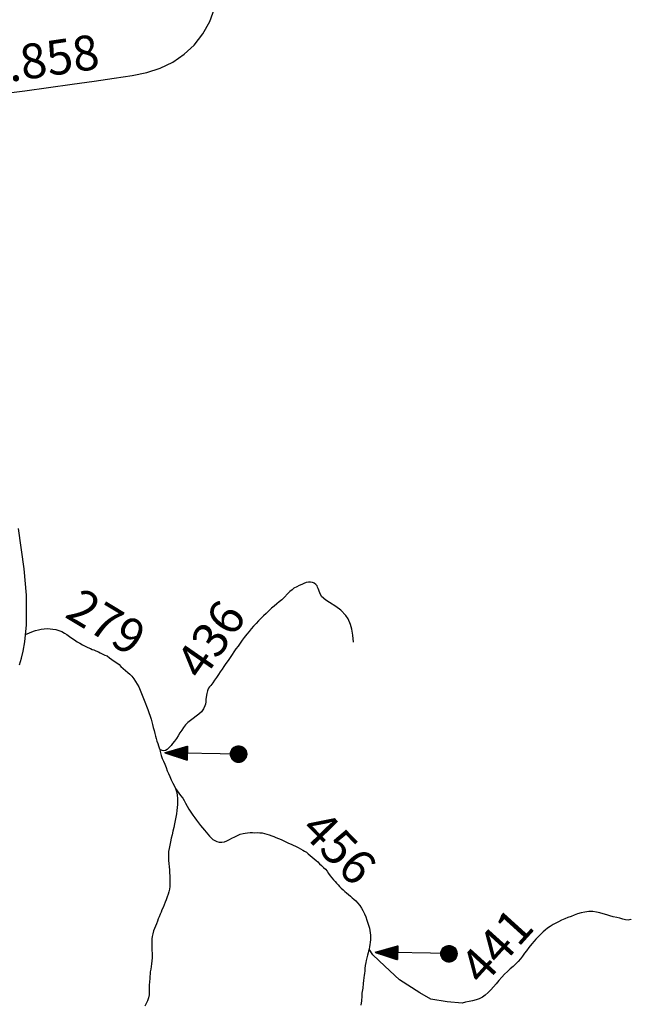
# Model space of a CAD drawing. Extents: x -193911 to -192175, y 292221 to 292815.
# Drawn here: x -193421 to -193404, y 292619 to 292647 of the extents above; entities that cross this region are included whole.
import ezdxf

# ---------------------------------------------------------------- set-up
doc = ezdxf.new("R2010")
doc.units = 0
doc.header["$LTSCALE"] = 40
doc.header["$MEASUREMENT"] = 0
for name, color, linetype in [('DISTANCIAS TEXTO', 51, 'CONTINUOUS'), ('DISTANCIAS_SIMBOLO', 50, 'CONTINUOUS'), ('MUNICIPAIS SECUNDÁRIAS', 17, 'CONTINUOUS'), ('SC', 1, 'CONTINUOUS')]:
    doc.layers.add(name, color=color, linetype=linetype)
doc.styles.add('ROMANS', font='romans')

# ---------------------------------------------------------------- blocks, each defined once
blk = doc.blocks.new('SETA')
at = {"layer": 'DISTANCIAS_SIMBOLO', "color": 60}
for p, q in [((0, 0), (23.36, 2.08)), ((0, 0), (20.48, -11.42)), ((71.86, -15.31), (0, 0)), ((71.86, -15.31), (0, 0)), ((0.02, 0), (21.92, -4.66)), ((0.26, 0.02), (21.94, -4.59)), ((0.5, 0.04), (21.95, -4.53)), ((0.74, 0.07), (21.97, -4.46)), ((0.97, 0.09), (21.98, -4.39)), ((1.21, 0.11), (21.99, -4.32)), ((1.45, 0.13), (22.01, -4.25)), ((1.68, 0.15), (22.02, -4.18)), ((1.92, 0.17), (22.04, -4.11)), ((2.16, 0.19), (22.05, -4.05)), ((2.39, 0.21), (22.07, -3.98)), ((2.63, 0.23), (22.08, -3.91)), ((2.87, 0.26), (22.1, -3.84)), ((3.1, 0.28), (22.11, -3.77)), ((3.34, 0.3), (22.13, -3.7)), ((3.58, 0.32), (22.14, -3.64)), ((3.81, 0.34), (22.15, -3.57)), ((4.05, 0.36), (22.17, -3.5)), ((4.29, 0.38), (22.18, -3.43)), ((4.52, 0.4), (22.2, -3.36)), ((4.76, 0.42), (22.21, -3.29)), ((5, 0.45), (22.23, -3.22)), ((5.23, 0.47), (22.24, -3.16)), ((5.47, 0.49), (22.26, -3.09)), ((5.71, 0.51), (22.27, -3.02)), ((5.94, 0.53), (22.29, -2.95)), ((6.18, 0.55), (22.3, -2.88)), ((6.42, 0.57), (22.32, -2.81)), ((6.65, 0.59), (22.33, -2.75)), ((6.89, 0.61), (22.34, -2.68)), ((7.13, 0.64), (22.36, -2.61)), ((7.37, 0.66), (22.37, -2.54)), ((7.6, 0.68), (22.39, -2.47)), ((7.84, 0.7), (22.4, -2.4)), ((8.08, 0.72), (22.42, -2.33)), ((8.31, 0.74), (22.43, -2.27)), ((8.55, 0.76), (22.45, -2.2)), ((8.79, 0.78), (22.46, -2.13)), ((9.02, 0.81), (22.48, -2.06)), ((9.26, 0.83), (22.49, -1.99)), ((9.5, 0.85), (22.5, -1.92)), ((9.73, 0.87), (22.52, -1.86)), ((9.97, 0.89), (22.53, -1.79)), ((10.21, 0.91), (22.55, -1.72)), ((10.44, 0.93), (22.56, -1.65)), ((10.68, 0.95), (22.58, -1.58)), ((10.92, 0.97), (22.59, -1.51)), ((11.15, 1), (22.61, -1.44)), ((11.39, 1.02), (22.62, -1.38)), ((11.63, 1.04), (22.64, -1.31)), ((11.86, 1.06), (22.65, -1.24)), ((12.1, 1.08), (22.67, -1.17)), ((12.34, 1.1), (22.68, -1.1)), ((12.57, 1.12), (22.69, -1.03)), ((12.81, 1.14), (22.71, -0.97)), ((13.05, 1.16), (22.72, -0.9)), ((13.29, 1.19), (22.74, -0.83)), ((13.52, 1.21), (22.75, -0.76)), ((13.76, 1.23), (22.77, -0.69)), ((14, 1.25), (22.78, -0.62)), ((14.23, 1.27), (22.8, -0.55)), ((14.47, 1.29), (22.81, -0.49)), ((14.71, 1.31), (22.83, -0.42)), ((14.94, 1.33), (22.84, -0.35)), ((15.18, 1.35), (22.85, -0.28)), ((15.42, 1.38), (22.87, -0.21)), ((15.65, 1.4), (22.88, -0.14)), ((15.89, 1.42), (22.9, -0.08)), ((16.13, 1.44), (22.91, -0.01)), ((16.36, 1.46), (22.93, 0.06)), ((16.6, 1.48), (22.94, 0.13)), ((16.84, 1.5), (22.96, 0.2)), ((17.07, 1.52), (22.97, 0.27)), ((17.31, 1.54), (22.99, 0.34)), ((17.55, 1.57), (23, 0.4)), ((17.78, 1.59), (23.02, 0.47)), ((18.02, 1.61), (23.03, 0.54)), ((18.26, 1.63), (23.04, 0.61)), ((18.49, 1.65), (23.06, 0.68)), ((18.73, 1.67), (23.07, 0.75)), ((18.97, 1.69), (23.09, 0.81)), ((19.21, 1.71), (23.1, 0.88)), ((19.44, 1.73), (23.12, 0.95)), ((19.68, 1.76), (23.13, 1.02)), ((19.92, 1.78), (23.15, 1.09)), ((20.15, 1.8), (23.16, 1.16)), ((20.39, 1.82), (23.18, 1.23)), ((23.36, 2.08), (20.48, -11.42)), ((20.63, 1.84), (23.19, 1.29)), ((20.86, 1.86), (23.2, 1.36)), ((21.1, 1.88), (23.22, 1.43)), ((21.34, 1.9), (23.23, 1.5)), ((21.57, 1.93), (23.25, 1.57)), ((21.81, 1.95), (23.26, 1.64)), ((22.05, 1.97), (23.28, 1.71)), ((22.28, 1.99), (23.29, 1.77)), ((22.52, 2.01), (23.31, 1.84)), ((22.76, 2.03), (23.32, 1.91)), ((22.99, 2.05), (23.34, 1.98)), ((23.23, 2.07), (23.35, 2.05)), ((0.19, -0.1), (21.91, -4.73)), ((0.39, -0.22), (21.89, -4.8)), ((0.6, -0.34), (21.88, -4.87)), ((0.81, -0.45), (21.86, -4.94)), ((1.02, -0.57), (21.85, -5)), ((1.22, -0.68), (21.83, -5.07)), ((1.43, -0.8), (21.82, -5.14)), ((1.64, -0.91), (21.8, -5.21)), ((1.85, -1.03), (21.79, -5.28)), ((2.05, -1.15), (21.78, -5.35)), ((2.26, -1.26), (21.76, -5.42)), ((2.47, -1.38), (21.75, -5.48)), ((2.68, -1.49), (21.73, -5.55)), ((2.89, -1.61), (21.72, -5.62)), ((3.09, -1.72), (21.7, -5.69)), ((3.3, -1.84), (21.69, -5.76)), ((3.51, -1.96), (21.67, -5.83)), ((3.72, -2.07), (21.66, -5.89)), ((3.92, -2.19), (21.64, -5.96)), ((4.13, -2.3), (21.63, -6.03)), ((4.34, -2.42), (21.62, -6.1)), ((4.55, -2.54), (21.6, -6.17)), ((4.75, -2.65), (21.59, -6.24)), ((4.96, -2.77), (21.57, -6.31)), ((5.17, -2.88), (21.56, -6.37)), ((5.38, -3), (21.54, -6.44)), ((5.58, -3.11), (21.53, -6.51)), ((5.79, -3.23), (21.51, -6.58)), ((6, -3.35), (21.5, -6.65)), ((6.21, -3.46), (21.48, -6.72)), ((6.41, -3.58), (21.47, -6.78)), ((6.62, -3.69), (21.45, -6.85)), ((6.83, -3.81), (21.44, -6.92)), ((7.04, -3.92), (21.43, -6.99)), ((7.25, -4.04), (21.41, -7.06)), ((7.45, -4.16), (21.4, -7.13)), ((7.66, -4.27), (21.38, -7.2)), ((7.87, -4.39), (21.37, -7.26)), ((8.08, -4.5), (21.35, -7.33)), ((8.28, -4.62), (21.34, -7.4)), ((8.49, -4.74), (21.32, -7.47)), ((8.7, -4.85), (21.31, -7.54)), ((8.91, -4.97), (21.29, -7.61)), ((9.11, -5.08), (21.28, -7.67)), ((9.32, -5.2), (21.27, -7.74)), ((9.53, -5.31), (21.25, -7.81)), ((9.74, -5.43), (21.24, -7.88)), ((9.94, -5.55), (21.22, -7.95)), ((10.15, -5.66), (21.21, -8.02)), ((10.36, -5.78), (21.19, -8.09)), ((10.57, -5.89), (21.18, -8.15)), ((10.77, -6.01), (21.16, -8.22)), ((10.98, -6.13), (21.15, -8.29)), ((11.19, -6.24), (21.13, -8.36)), ((11.4, -6.36), (21.12, -8.43)), ((11.61, -6.47), (21.1, -8.5)), ((11.81, -6.59), (21.09, -8.56)), ((12.02, -6.7), (21.08, -8.63)), ((12.23, -6.82), (21.06, -8.7)), ((12.44, -6.94), (21.05, -8.77)), ((12.64, -7.05), (21.03, -8.84)), ((12.85, -7.17), (21.02, -8.91)), ((13.06, -7.28), (21, -8.98)), ((13.27, -7.4), (20.99, -9.04)), ((13.47, -7.51), (20.97, -9.11)), ((13.68, -7.63), (20.96, -9.18)), ((13.89, -7.75), (20.94, -9.25)), ((14.1, -7.86), (20.93, -9.32)), ((14.3, -7.98), (20.92, -9.39)), ((14.51, -8.09), (20.9, -9.45)), ((14.72, -8.21), (20.89, -9.52)), ((14.93, -8.33), (20.87, -9.59)), ((15.13, -8.44), (20.86, -9.66)), ((15.34, -8.56), (20.84, -9.73)), ((15.55, -8.67), (20.83, -9.8)), ((15.76, -8.79), (20.81, -9.87)), ((15.97, -8.9), (20.8, -9.93)), ((16.17, -9.02), (20.78, -10)), ((16.38, -9.14), (20.77, -10.07)), ((16.59, -9.25), (20.75, -10.14)), ((16.8, -9.37), (20.74, -10.21)), ((17, -9.48), (20.73, -10.28)), ((17.21, -9.6), (20.71, -10.34)), ((17.42, -9.71), (20.7, -10.41)), ((65.95, -9.75), (79.52, -12.64)), ((66.01, -9.69), (79.49, -12.56)), ((66.07, -9.63), (79.47, -12.48)), ((66.12, -9.57), (79.44, -12.4)), ((66.18, -9.51), (79.41, -12.33)), ((66.24, -9.45), (79.37, -12.25)), ((66.31, -9.39), (79.34, -12.17)), ((66.37, -9.33), (79.31, -12.09)), ((66.43, -9.28), (79.27, -12.01)), ((66.5, -9.22), (79.24, -11.93)), ((66.56, -9.16), (79.2, -11.85)), ((66.63, -9.1), (79.16, -11.77)), ((66.7, -9.05), (79.12, -11.69)), ((66.77, -8.99), (79.08, -11.61)), ((66.84, -8.93), (79.04, -11.53)), ((66.91, -8.88), (79, -11.45)), ((66.98, -8.82), (78.95, -11.37)), ((67.06, -8.77), (78.91, -11.29)), ((67.14, -8.71), (78.86, -11.21)), ((67.21, -8.66), (78.81, -11.13)), ((67.29, -8.6), (78.76, -11.04)), ((67.37, -8.55), (78.71, -10.96)), ((67.46, -8.49), (78.66, -10.88)), ((67.54, -8.44), (78.6, -10.8)), ((67.63, -8.39), (78.55, -10.71)), ((67.71, -8.33), (78.49, -10.63)), ((67.8, -8.28), (78.43, -10.54)), ((67.89, -8.23), (78.37, -10.46)), ((67.99, -8.18), (78.3, -10.37)), ((68.08, -8.13), (78.23, -10.29)), ((68.18, -8.07), (78.17, -10.2)), ((68.28, -8.02), (78.09, -10.11)), ((68.39, -7.98), (78.02, -10.03)), ((68.49, -7.93), (77.94, -9.94)), ((68.6, -7.88), (77.86, -9.85)), ((68.71, -7.83), (77.78, -9.76)), ((68.83, -7.78), (77.7, -9.67)), ((68.94, -7.74), (77.61, -9.58)), ((69.06, -7.69), (77.52, -9.49)), ((69.19, -7.65), (77.42, -9.4)), ((69.32, -7.6), (77.32, -9.31)), ((69.45, -7.56), (77.21, -9.21)), ((69.59, -7.52), (77.1, -9.12)), ((69.74, -7.48), (76.99, -9.02)), ((69.89, -7.44), (76.87, -8.92)), ((70.05, -7.4), (76.74, -8.82)), ((70.21, -7.36), (76.6, -8.72)), ((70.39, -7.33), (76.46, -8.62)), ((70.57, -7.3), (76.3, -8.52)), ((70.77, -7.27), (76.13, -8.41)), ((70.99, -7.24), (75.94, -8.3)), ((71.22, -7.22), (75.74, -8.18)), ((71.48, -7.2), (75.51, -8.06)), ((71.77, -7.19), (75.24, -7.93)), ((72.13, -7.2), (74.92, -7.79)), ((72.61, -7.23), (74.47, -7.63)), ((17.63, -9.83), (20.68, -10.48)), ((17.83, -9.95), (20.67, -10.55)), ((18.04, -10.06), (20.65, -10.62)), ((18.25, -10.18), (20.64, -10.69)), ((18.46, -10.29), (20.62, -10.76)), ((18.66, -10.41), (20.61, -10.82)), ((18.87, -10.53), (20.59, -10.89)), ((19.08, -10.64), (20.58, -10.96)), ((19.29, -10.76), (20.57, -11.03)), ((19.5, -10.87), (20.55, -11.1)), ((19.7, -10.99), (20.54, -11.17)), ((19.91, -11.1), (20.52, -11.23)), ((20.12, -11.22), (20.51, -11.3)), ((20.33, -11.34), (20.49, -11.37)), ((63.75, -14.93), (79.41, -18.27)), ((63.75, -15), (79.39, -18.33)), ((63.75, -15.08), (79.36, -18.4)), ((63.75, -15.15), (79.33, -18.47)), ((63.75, -15.22), (79.3, -18.53)), ((63.75, -15.29), (79.28, -18.6)), ((63.75, -15.36), (79.25, -18.66)), ((63.75, -15.43), (79.22, -18.73)), ((63.75, -15.5), (79.19, -18.79)), ((63.75, -15.58), (79.16, -18.86)), ((63.75, -15.65), (79.12, -18.92)), ((63.76, -14.79), (79.46, -18.14)), ((63.76, -14.86), (79.44, -18.2)), ((63.76, -15.72), (79.09, -18.99)), ((63.76, -15.79), (79.06, -19.05)), ((63.77, -14.65), (79.51, -18)), ((63.77, -14.72), (79.49, -18.07)), ((63.77, -15.87), (79.02, -19.12)), ((63.77, -15.94), (78.99, -19.18)), ((63.78, -14.58), (79.54, -17.94)), ((63.78, -16.01), (78.95, -19.24)), ((63.78, -16.08), (78.92, -19.31)), ((63.79, -14.44), (79.58, -17.8)), ((63.79, -14.51), (79.56, -17.87)), ((63.79, -16.16), (78.88, -19.37)), ((63.8, -14.37), (79.6, -17.74)), ((63.8, -16.23), (78.84, -19.44)), ((63.81, -14.3), (79.62, -17.67)), ((63.81, -16.3), (78.81, -19.5)), ((63.82, -14.23), (79.64, -17.6)), ((63.82, -16.38), (78.77, -19.56)), ((63.83, -14.16), (79.66, -17.53)), ((63.83, -16.45), (78.73, -19.63)), ((63.84, -14.09), (79.68, -17.47)), ((63.84, -16.53), (78.69, -19.69)), ((63.85, -14.02), (79.7, -17.4)), ((63.85, -16.6), (78.65, -19.75)), ((63.86, -13.95), (79.72, -17.33)), ((63.86, -16.67), (78.61, -19.81)), ((63.87, -13.88), (79.73, -17.26)), ((63.88, -13.82), (79.75, -17.2)), ((63.88, -16.75), (78.56, -19.88)), ((63.89, -16.82), (78.52, -19.94)), ((63.9, -13.75), (79.77, -17.13)), ((63.9, -16.9), (78.48, -20)), ((63.91, -13.68), (79.78, -17.06)), ((63.92, -16.97), (78.43, -20.06)), ((63.93, -13.61), (79.8, -16.99)), ((63.93, -17.05), (78.39, -20.13)), ((63.94, -13.54), (79.81, -16.92)), ((63.95, -17.12), (78.34, -20.19)), ((63.96, -13.47), (79.82, -16.85)), ((63.97, -13.4), (79.84, -16.78)), ((63.97, -17.2), (78.29, -20.25)), ((63.99, -13.34), (79.85, -16.72)), ((63.99, -17.27), (78.25, -20.31)), ((64.01, -13.27), (79.86, -16.65)), ((64.01, -17.35), (78.2, -20.37)), ((64.02, -13.2), (79.87, -16.58)), ((64.03, -17.42), (78.15, -20.43)), ((64.04, -13.13), (79.88, -16.51)), ((64.05, -17.5), (78.1, -20.49)), ((64.06, -13.07), (79.89, -16.44)), ((64.07, -17.58), (78.05, -20.55)), ((64.08, -13), (79.9, -16.37)), ((64.09, -17.65), (78, -20.61)), ((64.1, -12.93), (79.91, -16.3)), ((64.12, -12.86), (79.92, -16.23)), ((64.12, -17.73), (77.94, -20.68)), ((64.14, -12.8), (79.93, -16.16)), ((64.14, -17.81), (77.89, -20.74)), ((64.17, -12.73), (79.94, -16.09)), ((64.17, -17.88), (77.84, -20.8)), ((64.19, -12.66), (79.94, -16.02)), ((64.19, -17.96), (77.78, -20.86)), ((64.21, -12.6), (79.95, -15.95)), ((64.22, -18.04), (77.72, -20.91)), ((64.24, -12.53), (79.95, -15.88)), ((64.25, -18.12), (77.67, -20.97)), ((64.26, -12.46), (79.96, -15.81)), ((64.28, -18.19), (77.61, -21.03)), ((64.29, -12.4), (79.96, -15.74)), ((64.31, -12.33), (79.97, -15.67)), ((64.31, -18.27), (77.55, -21.09)), ((64.34, -12.27), (79.97, -15.6)), ((64.34, -18.35), (77.49, -21.15)), ((64.36, -12.2), (79.97, -15.52)), ((64.37, -18.43), (77.43, -21.21)), ((64.39, -12.13), (79.97, -15.45)), ((64.4, -18.51), (77.36, -21.27)), ((64.42, -12.07), (79.97, -15.38)), ((64.44, -18.59), (77.3, -21.33)), ((64.45, -12), (79.97, -15.31)), ((64.47, -18.66), (77.24, -21.38)), ((64.48, -11.94), (79.97, -15.24)), ((64.51, -11.87), (79.97, -15.17)), ((64.51, -18.74), (77.17, -21.44)), ((64.54, -11.81), (79.97, -15.09)), ((64.55, -18.82), (77.1, -21.5)), ((64.57, -11.74), (79.97, -15.02)), ((64.59, -18.9), (77.04, -21.56)), ((64.6, -11.68), (79.97, -14.95)), ((64.63, -18.98), (76.97, -21.61)), ((64.64, -11.61), (79.96, -14.88)), ((64.67, -11.55), (79.96, -14.81)), ((64.67, -19.06), (76.9, -21.67)), ((64.7, -11.48), (79.95, -14.73)), ((64.71, -19.14), (76.82, -21.72)), ((64.74, -11.42), (79.95, -14.66)), ((64.76, -19.23), (76.75, -21.78)), ((64.77, -11.36), (79.94, -14.59)), ((64.8, -19.31), (76.68, -21.84)), ((64.81, -11.29), (79.93, -14.51)), ((64.85, -11.23), (79.93, -14.44)), ((64.85, -19.39), (76.6, -21.89)), ((64.88, -11.17), (79.92, -14.37)), ((64.9, -19.47), (76.52, -21.95)), ((64.92, -11.1), (79.91, -14.29)), ((64.95, -19.55), (76.44, -22)), ((64.96, -11.04), (79.9, -14.22)), ((65, -10.98), (79.89, -14.15)), ((65.04, -10.91), (79.88, -14.07)), ((65.08, -10.85), (79.87, -14)), ((65.12, -10.79), (79.85, -13.93)), ((65.16, -10.72), (79.84, -13.85)), ((65.21, -10.66), (79.83, -13.78)), ((65.25, -10.6), (79.81, -13.7)), ((65.3, -10.54), (79.8, -13.63)), ((65.34, -10.48), (79.78, -13.55)), ((65.39, -10.41), (79.76, -13.48)), ((65.43, -10.35), (79.75, -13.4)), ((65.48, -10.29), (79.73, -13.33)), ((65.53, -10.23), (79.71, -13.25)), ((65.58, -10.17), (79.69, -13.17)), ((65.63, -10.11), (79.67, -13.1)), ((65.68, -10.05), (79.64, -13.02)), ((65.73, -9.99), (79.62, -12.95)), ((65.79, -9.93), (79.6, -12.87)), ((65.84, -9.87), (79.57, -12.79)), ((65.9, -9.81), (79.55, -12.71)), ((65, -19.63), (76.36, -22.06)), ((65.05, -19.72), (76.28, -22.11)), ((65.1, -19.8), (76.2, -22.16)), ((65.16, -19.88), (76.11, -22.22)), ((65.22, -19.97), (76.02, -22.27)), ((65.28, -20.05), (75.94, -22.32)), ((65.34, -20.14), (75.84, -22.38)), ((65.4, -20.22), (75.75, -22.43)), ((65.47, -20.31), (75.66, -22.48)), ((65.54, -20.39), (75.56, -22.53)), ((65.61, -20.48), (75.46, -22.58)), ((65.68, -20.57), (75.36, -22.63)), ((65.76, -20.66), (75.25, -22.68)), ((65.84, -20.74), (75.14, -22.73)), ((65.92, -20.83), (75.03, -22.77)), ((66, -20.92), (74.92, -22.82)), ((66.09, -21.01), (74.8, -22.87)), ((66.18, -21.1), (74.68, -22.91)), ((66.28, -21.2), (74.56, -22.96)), ((66.38, -21.29), (74.43, -23)), ((66.48, -21.38), (74.29, -23.05)), ((66.59, -21.48), (74.16, -23.09)), ((66.71, -21.57), (74.01, -23.13)), ((66.83, -21.67), (73.86, -23.17)), ((66.95, -21.77), (73.71, -23.21)), ((67.09, -21.87), (73.54, -23.24)), ((67.23, -21.97), (73.37, -23.28)), ((67.39, -22.08), (73.19, -23.31)), ((67.55, -22.18), (72.99, -23.34)), ((67.73, -22.29), (72.78, -23.37)), ((67.93, -22.41), (72.55, -23.39)), ((68.16, -22.53), (72.3, -23.41)), ((68.42, -22.65), (72.01, -23.42)), ((68.73, -22.79), (71.67, -23.42)), ((69.14, -22.95), (71.23, -23.4)), ((70.05, -23.22), (70.29, -23.27))]:
    blk.add_line(p, q, dxfattribs=at)
blk.add_circle((71.86, -15.31), 8.11, dxfattribs=at)

msp = doc.modelspace()

# ---------------------------------------------------------------- linework, layer by layer
at = {"layer": 'MUNICIPAIS SECUNDÁRIAS', "ltscale": 215, "flags": 128}
for points in [[(-193411.40022, 292629.45551), (-193411.41781, 292629.65479), (-193411.44714, 292629.8189), (-193411.48821, 292629.95371), (-193411.55273, 292630.1061), (-193411.61725, 292630.20574), (-193411.75804, 292630.35227), (-193411.89295, 292630.45191), (-193412.0748, 292630.56327), (-193412.17452, 292630.62775), (-193412.29184, 292630.73325), (-193412.33877, 292630.83875), (-193412.3857, 292630.95597), (-193412.40284, 292630.99659), (-193412.41318, 292631.02612), (-193412.43239, 292631.04974), (-193412.45603, 292631.07041), (-193412.49592, 292631.10141), (-193412.52104, 292631.11469), (-193412.5483, 292631.12288), (-193412.59778, 292631.12804), (-193412.65564, 292631.13518), (-193412.72362, 292631.1226), (-193412.7833, 292631.09318), (-193412.84034, 292631.07016), (-193412.9117, 292631.04086), (-193412.98446, 292631.00368), (-193413.06094, 292630.96272), (-193413.1142, 292630.91934), (-193413.17232, 292630.87128), (-193413.24014, 292630.80752), (-193413.32808, 292630.71054), (-193413.40204, 292630.6415), (-193413.4695, 292630.58232), (-193413.538, 292630.52702), (-193413.61406, 292630.46674), (-193413.68442, 292630.40784), (-193413.72758, 292630.36848), (-193413.75188, 292630.34626), (-193413.78322, 292630.31696), (-193413.8393, 292630.26028), (-193413.90672, 292630.19214), (-193413.9798, 292630.1186), (-193414.04648, 292630.05414), (-193414.11534, 292629.98262), (-193414.18808, 292629.90238), (-193414.2489, 292629.83388), (-193414.31232, 292629.76044), (-193414.37564, 292629.6831), (-193414.44402, 292629.59364), (-193414.50086, 292629.51226), (-193414.56014, 292629.43074), (-193414.61828, 292629.35096), (-193414.67672, 292629.2698), (-193414.73536, 292629.1887), (-193414.78564, 292629.11236), (-193414.83932, 292629.03274), (-193414.89656, 292628.9523), (-193414.95636, 292628.86776), (-193415.0117, 292628.78492), (-193415.06098, 292628.70938), (-193415.11266, 292628.63588), (-193415.16764, 292628.55766), (-193415.22264, 292628.4765), (-193415.27236, 292628.39726), (-193415.3247, 292628.32432), (-193415.37662, 292628.25092), (-193415.41225, 292628.21365), (-193415.43918, 292628.18128), (-193415.45346, 292628.15666), (-193415.47255, 292628.09996), (-193415.48051, 292628.06359), (-193415.488, 292628.02782), (-193415.51232, 292627.87158), (-193415.51898, 292627.79402), (-193415.52624, 292627.73513), (-193415.54442, 292627.69006), (-193415.58196, 292627.60684), (-193415.63748, 292627.52176), (-193415.70728, 292627.45688), (-193415.78564, 292627.39638), (-193415.86738, 292627.33544), (-193415.94502, 292627.27638), (-193416.01704, 292627.22178), (-193416.08636, 292627.15922), (-193416.14126, 292627.08634), (-193416.18892, 292627.01032), (-193416.2364, 292626.93), (-193416.28712, 292626.84964), (-193416.33646, 292626.7792), (-193416.3896, 292626.70532), (-193416.44086, 292626.63518), (-193416.48254, 292626.5832), (-193416.54088, 292626.5208), (-193416.59734, 292626.47128), (-193416.64334, 292626.4454), (-193416.68922, 292626.433), (-193416.7325, 292626.43684), (-193416.80042, 292626.47004)], [(-193420.53839, 292629.67407), (-193420.31506, 292629.76902), (-193420.2601, 292629.78556), (-193420.17828, 292629.80264), (-193420.10288, 292629.81842), (-193420.01606, 292629.8344), (-193419.92934, 292629.83722), (-193419.85262, 292629.83078), (-193419.77352, 292629.82144), (-193419.69138, 292629.80858), (-193419.60636, 292629.7884), (-193419.52756, 292629.7549), (-193419.45084, 292629.71188), (-193419.3859, 292629.66908), (-193419.31402, 292629.6204), (-193419.24506, 292629.57036), (-193419.17554, 292629.52034), (-193419.10274, 292629.47308), (-193419.0296, 292629.4301), (-193418.95174, 292629.39014), (-193418.87628, 292629.35078), (-193418.80308, 292629.3141), (-193418.73054, 292629.2789), (-193418.67964, 292629.2539), (-193418.6395, 292629.24348), (-193418.5779, 292629.21582), (-193418.51024, 292629.1922), (-193418.45508, 292629.16592), (-193418.39956, 292629.13496), (-193418.3277, 292629.09446), (-193418.26304, 292629.07606), (-193418.20022, 292629.02396), (-193418.13016, 292628.97656), (-193418.0675, 292628.93468), (-193417.99622, 292628.88528), (-193417.93344, 292628.8342), (-193417.87938, 292628.78532), (-193417.8141, 292628.7244), (-193417.75194, 292628.66946), (-193417.69022, 292628.61712), (-193417.63082, 292628.5663), (-193417.57292, 292628.50822), (-193417.52118, 292628.44282), (-193417.38265, 292628.21547), (-193417.32287, 292628.07361), (-193417.22947, 292627.84589), (-193417.12859, 292627.58085), (-193417.04266, 292627.31206), (-193417.0185, 292627.23934), (-193416.99834, 292627.16274), (-193416.97838, 292627.0813), (-193416.95776, 292626.99706), (-193416.93788, 292626.91396), (-193416.91726, 292626.83692), (-193416.8991, 292626.77116), (-193416.87828, 292626.7028), (-193416.85614, 292626.63308), (-193416.83628, 292626.5722), (-193416.8143, 292626.51722), (-193416.80042, 292626.47004)], [(-193416.80042, 292626.47004), (-193416.78475, 292626.41681), (-193416.75678, 292626.30086), (-193416.72968, 292626.22304), (-193416.69056, 292626.1405), (-193416.65694, 292626.05926), (-193416.62282, 292625.9648), (-193416.5909, 292625.87812), (-193416.55844, 292625.80156), (-193416.52152, 292625.71572), (-193416.47896, 292625.6206), (-193416.43238, 292625.52824), (-193416.38762, 292625.4458), (-193416.35816, 292625.37846), (-193416.22037, 292625.19056), (-193416.16082, 292625.10998), (-193416.1162, 292625.04368), (-193416.08034, 292624.97558), (-193416.0338, 292624.89134), (-193415.9871, 292624.81038), (-193415.9337, 292624.72478), (-193415.87434, 292624.63796), (-193415.82462, 292624.56792), (-193415.77312, 292624.49622), (-193415.71858, 292624.42154), (-193415.662, 292624.35282), (-193415.6084, 292624.28426), (-193415.55494, 292624.2189), (-193415.50484, 292624.16146), (-193415.45892, 292624.11024), (-193415.40964, 292624.05454), (-193415.36998, 292624.0101), (-193415.32196, 292623.96554), (-193415.26928, 292623.92986), (-193415.20712, 292623.90278), (-193415.14872, 292623.8887), (-193415.07442, 292623.88574), (-193414.99996, 292623.90054), (-193414.93264, 292623.92238), (-193414.86082, 292623.95724), (-193414.79096, 292623.9973), (-193414.71224, 292624.03904), (-193414.63518, 292624.07496), (-193414.55754, 292624.106), (-193414.47672, 292624.13008), (-193414.41766, 292624.14176), (-193414.35474, 292624.1492), (-193414.2814, 292624.15374), (-193414.21706, 292624.15272), (-193414.14858, 292624.14674), (-193414.06804, 292624.15358), (-193414.01042, 292624.15068), (-193413.951, 292624.14502), (-193413.88268, 292624.13028), (-193413.81556, 292624.11272), (-193413.74752, 292624.0879), (-193413.67884, 292624.06274), (-193413.62312, 292624.04074), (-193413.56432, 292624.0189), (-193413.48878, 292623.99096), (-193413.42024, 292623.96254), (-193413.35942, 292623.93512), (-193413.28518, 292623.89828), (-193413.21122, 292623.86122), (-193413.1424, 292623.83068), (-193413.08194, 292623.8039), (-193413.01936, 292623.77454), (-193412.94568, 292623.73616), (-193412.87892, 292623.69866), (-193412.81682, 292623.66484), (-193412.76496, 292623.63516), (-193412.71398, 292623.60442), (-193412.66492, 292623.56208), (-193412.61106, 292623.51682), (-193412.55616, 292623.47152), (-193412.49834, 292623.42256), (-193412.44678, 292623.37764), (-193412.40056, 292623.3359), (-193412.34746, 292623.28406), (-193412.29446, 292623.23386), (-193412.2365, 292623.1795), (-193412.18674, 292623.131), (-193412.13814, 292623.07948), (-193412.09894, 292623.01048), (-193412.05252, 292622.9515), (-193412.00596, 292622.89732), (-193411.961, 292622.84216), (-193411.9161, 292622.78674), (-193411.87568, 292622.74202), (-193411.83186, 292622.69862), (-193411.7931, 292622.6518), (-193411.74946, 292622.6101), (-193411.6931, 292622.55774), (-193411.64792, 292622.51294), (-193411.59658, 292622.4727), (-193411.54032, 292622.42484), (-193411.48764, 292622.37872), (-193411.44064, 292622.33964), (-193411.39472, 292622.29724), (-193411.3395, 292622.25066), (-193411.2881, 292622.19698), (-193411.2297, 292622.12512), (-193411.1812, 292622.052), (-193411.14028, 292621.97946), (-193411.09498, 292621.88706), (-193411.062, 292621.8047), (-193411.02868, 292621.71242), (-193411.00418, 292621.63032), (-193410.98549, 292621.57898), (-193410.97746, 292621.54896), (-193410.95978, 292621.49072), (-193410.94404, 292621.42346), (-193410.93392, 292621.36218), (-193410.92868, 292621.2981), (-193410.9295, 292621.2307), (-193410.93362, 292621.16932), (-193410.94116, 292621.1009), (-193410.95104, 292621.02456), (-193410.95794, 292620.9822), (-193410.96144, 292620.95858), (-193410.96882, 292620.92076), (-193410.97044, 292620.90774)], [(-193416.35816, 292625.37846), (-193416.33482, 292625.29974), (-193416.3144, 292625.20378), (-193416.3032, 292625.09848), (-193416.30296, 292625.01858), (-193416.30792, 292624.93466), (-193416.317, 292624.85206), (-193416.32546, 292624.76632), (-193416.33714, 292624.67728), (-193416.353, 292624.58472), (-193416.37034, 292624.49144), (-193416.38876, 292624.39366), (-193416.41002, 292624.29552), (-193416.43362, 292624.19548), (-193416.45736, 292624.09324), (-193416.47958, 292623.99522), (-193416.50226, 292623.89994), (-193416.523, 292623.8035), (-193416.53864, 292623.71206), (-193416.55132, 292623.62266), (-193416.5578, 292623.53122), (-193416.5588, 292623.44664), (-193416.55956, 292623.37444), (-193416.55076, 292623.28878), (-193416.53938, 292623.19552), (-193416.5313, 292623.1121), (-193416.52604, 292623.03314), (-193416.52198, 292622.95214), (-193416.52066, 292622.87524), (-193416.51676, 292622.80004), (-193416.51608, 292622.72796), (-193416.5208, 292622.6493), (-193416.531, 292622.5762), (-193416.5455, 292622.5065), (-193416.56566, 292622.43618), (-193416.58936, 292622.36164), (-193416.61922, 292622.28042), (-193416.64662, 292622.21098), (-193416.67682, 292622.13916), (-193416.70898, 292622.06466), (-193416.73732, 292621.99784), (-193416.76418, 292621.93644), (-193416.78952, 292621.87706), (-193416.81876, 292621.80986), (-193416.84264, 292621.75318), (-193416.86566, 292621.69058), (-193416.89386, 292621.6112), (-193416.92164, 292621.54398), (-193416.94626, 292621.48054), (-193416.97294, 292621.41634), (-193416.99522, 292621.3361), (-193417.01156, 292621.26212), (-193417.02068, 292621.19074), (-193417.02216, 292621.11316), (-193417.01982, 292621.05198), (-193417.02076, 292620.97914), (-193417.02388, 292620.90502), (-193417.02118, 292620.8607), (-193417.01415, 292620.80101), (-193417.00712, 292620.72726), (-193417.0114, 292620.66174), (-193417.02068, 292620.57978), (-193417.03096, 292620.49906), (-193417.04116, 292620.42374), (-193417.05248, 292620.35264), (-193417.06198, 292620.27766), (-193417.06962, 292620.2067), (-193417.0739, 292620.15486), (-193417.07741, 292620.11974), (-193417.08018, 292620.08774), (-193417.08644, 292619.99904), (-193417.09078, 292619.9033), (-193417.09486, 292619.819), (-193417.09526, 292619.72676), (-193417.09778, 292619.63744), (-193417.11408, 292619.54846), (-193417.14066, 292619.46572), (-193417.17394, 292619.38878), (-193417.21188, 292619.316)], [(-193403.66474, 292621.746), (-193403.6799, 292621.73378), (-193403.7556, 292621.71016), (-193403.82858, 292621.72178), (-193403.89746, 292621.74274), (-193403.98046, 292621.76652), (-193404.06838, 292621.78786), (-193404.17074, 292621.80952), (-193404.26486, 292621.83316), (-193404.35028, 292621.86152), (-193404.44512, 292621.89188), (-193404.53806, 292621.9175), (-193404.63412, 292621.93966), (-193404.74068, 292621.9531), (-193404.85192, 292621.95132), (-193404.96364, 292621.93722), (-193405.06496, 292621.9154), (-193405.16296, 292621.8866), (-193405.25326, 292621.8567), (-193405.34346, 292621.82062), (-193405.43118, 292621.78494), (-193405.51866, 292621.74814), (-193405.60628, 292621.70998), (-193405.6963, 292621.66914), (-193405.76718, 292621.63262), (-193405.84174, 292621.59044), (-193405.92468, 292621.53986), (-193405.99878, 292621.48876), (-193406.06106, 292621.43926), (-193406.12096, 292621.38588), (-193406.177, 292621.33108), (-193406.2275, 292621.2793), (-193406.27334, 292621.23012), (-193406.32022, 292621.18244), (-193406.37064, 292621.12934), (-193406.43782, 292621.05244), (-193406.5192, 292620.95188), (-193406.58832, 292620.86344), (-193406.63948, 292620.7911), (-193406.69442, 292620.71348), (-193406.75176, 292620.63996), (-193406.81254, 292620.56542), (-193406.8781, 292620.49462), (-193406.95252, 292620.42654), (-193407.03516, 292620.35844), (-193407.11362, 292620.28598), (-193407.1921, 292620.20542), (-193407.27122, 292620.1212), (-193407.35534, 292620.02972), (-193407.43042, 292619.94196), (-193407.50416, 292619.85396), (-193407.57752, 292619.77562), (-193407.65384, 292619.699), (-193407.73508, 292619.62484), (-193407.8137, 292619.56752), (-193407.8994, 292619.52206), (-193407.98962, 292619.49144), (-193408.0856, 292619.4686), (-193408.18032, 292619.44918), (-193408.28158, 292619.42722), (-193408.37634, 292619.405), (-193408.79384, 292619.43895), (-193409.25264, 292619.51535), (-193409.55851, 292619.69363), (-193410.11926, 292620.05018), (-193410.52708, 292620.4322), (-193410.86022, 292620.75086), (-193410.97044, 292620.90774)], [(-193410.97044, 292620.90774), (-193410.97704, 292620.87894), (-193410.98488, 292620.8455), (-193410.99592, 292620.80034), (-193411.01292, 292620.74058), (-193411.032, 292620.66466), (-193411.04952, 292620.593), (-193411.06336, 292620.53756), (-193411.0771, 292620.44768), (-193411.08762, 292620.36912), (-193411.08624, 292620.30302), (-193411.09862, 292620.23152), (-193411.10358, 292620.17954), (-193411.11987, 292620.0354), (-193411.13625, 292619.95359), (-193411.14716, 292619.8227), (-193411.169, 292619.6809), (-193411.16752, 292619.5923), (-193411.1838, 292619.46778), (-193411.1951, 292619.34824)]]:
    msp.add_lwpolyline(points, dxfattribs=at)
at = {"layer": 'SC'}
for points in [[(-193421.21544, 292644.73567), (-193420.55913, 292644.82384), (-193419.89502, 292644.9147), (-193419.2357, 292645.00736), (-193418.62275, 292645.09045), (-193418.06563, 292645.17088), (-193417.56495, 292645.24587), (-193417.15479, 292645.33259), (-193416.79091, 292645.45568), (-193416.43924, 292645.6231), (-193416.11551, 292645.84198), (-193415.83943, 292646.09839), (-193415.59533, 292646.40576), (-193415.40237, 292646.75752), (-193415.27391, 292647.11758)], [(-193420.70238, 292628.82984), (-193420.64806, 292629.01454), (-193420.60128, 292629.20512), (-193420.55706, 292629.46628), (-193420.51394, 292629.94618), (-193420.51394, 292630.76541), (-193420.57394, 292631.50472), (-193420.73392, 292632.62367)]]:
    msp.add_lwpolyline(points, dxfattribs=at)

# ---------------------------------------------------------------- block references
at = {"layer": 'DISTANCIAS_SIMBOLO', "linetype": 'Continuous', "xscale": 0.02799999997055324, "yscale": 0.02799999993294477, "zscale": 0.028, "rotation": 10.97759643163011}
for p in [(-193416.66141, 292626.38066), (-193410.80009, 292620.81827)]:
    msp.add_blockref('SETA', p, dxfattribs=at)

# ---------------------------------------------------------------- texts
at = {"layer": 'DISTANCIAS TEXTO', "style": 'ROMANS'}
for s, rotation, p in [('3.858', 8.466737, (-193421.70293, 292644.96278)), ('279', 328.975205, (-193419.47954, 292630.17579)), ('436', 55.240835, (-193415.61274, 292628.35549)), ('456', 314.259837, (-193412.91895, 292624.18928)), ('441', 47.800222, (-193407.8027, 292619.84977))]:
    msp.add_text(s, height=0.969869, rotation=rotation, dxfattribs=at).set_placement(p)

doc.saveas('drawing.dxf')
